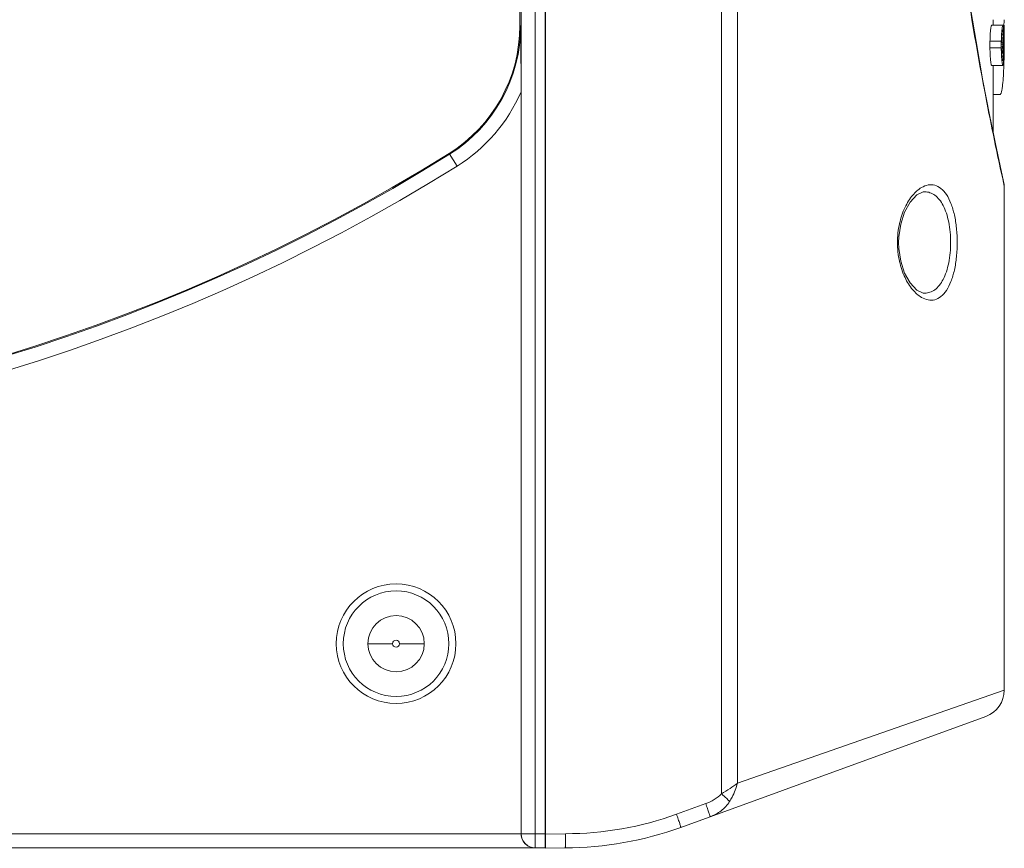
# Model space of a CAD drawing. Units: inches. Extents: x 5608 to 7391, y 3493 to 4355.
# Drawn here: x 7293 to 7362, y 4050 to 4109 of the extents above; entities that cross this region are included whole.
import ezdxf

# ---------------------------------------------------------------- set-up
doc = ezdxf.new("R2010")
doc.units = ezdxf.units.IN
doc.header["$MEASUREMENT"] = 0

msp = doc.modelspace()

# ---------------------------------------------------------------- linework, layer by layer
at = {"color": 7, "linetype": 'Continuous', "lineweight": 0, "ltscale": 3}
for p, q in [((7329.9, 4258.713), (7329.9, 4050.213)), ((7329.909, 4050.176), (7329.909, 4258.713)), ((7343.553, 4054.814), (7343.553, 4187.596)), ((7342.414, 4054.055), (7342.414, 4185.963)), ((7328.196, 4174.486), (7328.196, 4051.213)), ((7329.196, 4050.213), (7329.196, 4174.486)), ((7328.099, 4108.61), (7328.099, 4128.424)), ((7328.099, 4108.61), (7328.165, 4108.61)), ((7362.399, 4108.638), (7361.597, 4108.638)), ((7361.697, 4108.65), (7362.497, 4108.65)), ((7361.699, 4109.039), (7361.699, 4108.65)), ((7362.399, 4108.637), (7362.401, 4108.637)), ((7362.497, 4108.65), (7362.498, 4108.64)), ((7362.331, 4107.961), (7362.443, 4107.961)), ((7362.345, 4107.756), (7362.345, 4107.425)), ((7362.365, 4108.215), (7362.426, 4108.215)), ((7362.439, 4107.756), (7362.381, 4107.756)), ((7362.439, 4107.756), (7362.439, 4107.425)), ((7362.499, 4108.259), (7362.499, 4108.316)), ((7362.499, 4108.22), (7362.499, 4108.259)), ((7362.499, 4107.883), (7362.499, 4107.975)), ((7362.499, 4107.754), (7362.499, 4107.883)), ((7362.499, 4107.697), (7362.499, 4107.754)), ((7361.481, 4107.032), (7362.284, 4107.034)), ((7361.482, 4107.522), (7362.286, 4107.517)), ((7362.313, 4107.425), (7362.359, 4107.425)), ((7362.313, 4107.305), (7362.384, 4107.305)), ((7362.313, 4107.104), (7362.381, 4107.104)), ((7362.384, 4107.425), (7362.384, 4107.305)), ((7362.384, 4107.232), (7362.384, 4107.305)), ((7362.424, 4107.425), (7362.41, 4107.425)), ((7362.424, 4107.6), (7362.454, 4107.6)), ((7362.424, 4107.425), (7362.424, 4107.29)), ((7362.424, 4107.26), (7362.424, 4107.29)), ((7362.493, 4106.873), (7362.494, 4106.994)), ((7362.494, 4107.026), (7362.495, 4107.081)), ((7362.494, 4106.994), (7362.494, 4107.026)), ((7362.495, 4107.081), (7362.496, 4107.209)), ((7362.496, 4107.209), (7362.497, 4107.273)), ((7362.313, 4106.971), (7362.345, 4106.971)), ((7362.337, 4106.44), (7362.442, 4106.44)), ((7362.345, 4106.971), (7362.345, 4106.633)), ((7362.371, 4106.672), (7362.45, 4106.672)), ((7362.371, 4106.665), (7362.417, 4106.665)), ((7362.41, 4106.679), (7362.408, 4106.687)), ((7362.417, 4106.796), (7362.453, 4106.796)), ((7362.489, 4106.652), (7362.491, 4106.748)), ((7362.489, 4106.619), (7362.489, 4106.652)), ((7362.491, 4106.748), (7362.492, 4106.84)), ((7362.492, 4106.84), (7362.493, 4106.873)), ((7361.596, 4105.795), (7362.397, 4105.795)), ((7361.699, 4105.795), (7361.699, 4101.045)), ((7328.185, 4051.213), (7328.185, 4103.911)), ((7361.699, 4103.733), (7362.201, 4103.733)), ((7361.868, 4100.21), (7361.699, 4101.045)), ((7323.075, 4099.539), (7323.64, 4098.636)), ((7362.413, 4097.659), (7362.196, 4098.657)), ((7362.413, 4097.657), (7362.198, 4098.648)), ((7362.441, 4097.473), (7362.383, 4097.736)), ((7362.487, 4097.322), (7362.413, 4097.659)), ((7362.499, 4097.213), (7362.441, 4097.473)), ((7362.499, 4097.213), (7362.487, 4097.322)), ((7362.499, 4097.213), (7362.499, 4061.405)), ((7356.843, 4096.813), (7356.852, 4096.813)), ((7354.912, 4093.213), (7354.991, 4093.213)), ((7354.991, 4093.213), (7355.005, 4093.62)), ((7355.008, 4092.774), (7354.991, 4093.213)), ((7356.852, 4089.613), (7356.842, 4089.613)), ((7317.339, 4064.713), (7319.059, 4064.713)), ((7321.278, 4064.713), (7319.559, 4064.713)), ((7343.553, 4054.814), (7362.499, 4061.422)), ((7339.526, 4051.66), (7361.183, 4059.543)), ((7339.219, 4052.6), (7341.297, 4053.356)), ((7178.432, 4051.213), (7328.185, 4051.213)), ((7329.9, 4051.213), (7328.196, 4051.213)), ((7329.909, 4051.175), (7331.339, 4051.213)), ((7177.453, 4050.213), (7329.165, 4050.213)), ((7329.9, 4050.213), (7329.196, 4050.213)), ((7329.909, 4050.176), (7331.317, 4050.213))]:
    msp.add_line(p, q, dxfattribs=at)
for points in [[(7362.198, 4098.648), (7361.864, 4100.229), (7361.451, 4102.273), (7360.986, 4104.707), (7360.492, 4107.478), (7359.99, 4110.555), (7359.498, 4113.919), (7359.035, 4117.558), (7358.618, 4121.474), (7358.265, 4125.72), (7357.998, 4130.361), (7357.854, 4135.313), (7357.858, 4140.359), (7358.008, 4145.282), (7358.277, 4149.883), (7358.632, 4154.099), (7359.05, 4157.992), (7359.513, 4161.609), (7360.003, 4164.952), (7360.503, 4168.01), (7360.994, 4170.764)], [(7355.005, 4093.62), (7355.141, 4094.524), (7355.416, 4095.365), (7355.812, 4096.079), (7356.288, 4096.587), (7356.743, 4096.804), (7356.852, 4096.813)], [(7356.852, 4089.613), (7356.745, 4089.621), (7356.293, 4089.835), (7355.819, 4090.337), (7355.423, 4091.044), (7355.147, 4091.878), (7355.008, 4092.774)]]:
    msp.add_lwpolyline(points, dxfattribs=at)
for radius in [4.25, 3.75, 2, 0.25]:
    msp.add_circle((7319.309, 4064.713), radius, dxfattribs=at)
for centre, radius, start, end in [((7317.4, 4108.61), 10.7, 302.03202, 0), ((7317.4, 4108.61), 10.765, 302.03202, 0), ((7242.201, 4107.933), 120.298, 0.18257, 0.34122), ((7375.497, 4107.259), 13.214, 177.83888, 178.8847), ((7374.159, 4107.307), 11.875, 177.56589, 177.8238), ((7372.7, 4107.371), 10.415, 176.15884, 177.5804), ((7370.098, 4107.38), 7.782, 176.28467, 177.19149), ((7368.321, 4107.502), 6.002, 174.80015, 176.35129), ((7355.297, 4107.644), 7.153, 2.54426, 3.36788), ((7353.049, 4107.543), 9.404, 2.11504, 2.55192), ((7351.484, 4107.484), 10.97, 1.89112, 2.1205), ((7355.253, 4107.913), 7.206, 2.83613, 3.30717), ((7349.487, 4107.42), 12.968, 1.34878, 1.8832), ((7353.53, 4107.827), 8.932, 2.52888, 2.8415), ((7346.468, 4107.348), 15.987, 0.90286, 1.35163), ((7274.828, 4107.938), 87.672, 359.56549, 359.84257), ((7255.602, 4107.972), 106.897, 0.00159, 0.13315), ((7375.514, 4107.239), 14.035, 178.84426, 180.84461), ((7376.155, 4107.245), 14.676, 180.82828, 180.99114), ((7376.088, 4107.243), 14.609, 180.98933, 181.76903), ((7376.349, 4107.242), 14.066, 178.88295, 179.52985), ((7376.602, 4107.24), 14.319, 179.5285, 180.17023), ((7376.965, 4107.242), 14.683, 180.17216, 180.80965), ((7377.203, 4107.244), 14.92, 180.80743, 180.93882), ((7377.242, 4107.245), 14.959, 180.9387, 181.35558), ((7343.094, 4107.286), 19.33, 359.78148, 359.92475), ((7343.754, 4107.284), 18.67, 359.62081, 359.77983), ((7353.812, 4107.084), 8.626, 358.75197, 359.49169), ((7343.682, 4107.184), 18.757, 359.45975, 359.83507), ((7322.3, 4107.251), 40.139, 359.82686, 0.01318), ((7341.96, 4107.161), 20.496, 358.98168, 359.69079), ((7341.438, 4107.27), 21.018, 0.42763, 0.89771), ((7334.646, 4107.221), 27.81, 359.64842, 0.22775), ((7377.142, 4107.243), 14.859, 181.35556, 181.52096), ((7376.971, 4107.238), 14.687, 181.52078, 181.73447), ((7376.519, 4107.224), 14.236, 181.73298, 182.16817), ((7375.927, 4107.202), 13.643, 182.16932, 182.39495), ((7375.377, 4107.179), 13.093, 182.39441, 182.67751), ((7373.267, 4107.073), 10.98, 182.64257, 183.73055), ((7369.735, 4107.039), 7.419, 183.17876, 184.34686), ((7365.071, 4106.958), 2.679, 182.27536, 182.92519), ((7364.644, 4106.936), 2.252, 182.92185, 183.65053), ((7359.842, 4106.914), 2.594, 356.60056, 357.50624), ((7353.251, 4106.889), 9.202, 357.20549, 358.15288), ((7350.562, 4106.984), 11.892, 358.11309, 358.30938), ((7349.517, 4107.015), 12.937, 358.309, 358.48272), ((7346.026, 4107.096), 16.43, 358.80806, 358.95546), ((7314.015, 4107.419), 48.48, 358.43746, 358.87148), ((7306.012, 4107.585), 56.485, 358.86231, 359.02022), ((7353.402, 4106.61), 9.059, 356.90688, 357.58536), ((7321.745, 4107.205), 40.747, 357.99657, 358.44072), ((7317.4, 4108.61), 11.765, 302.03202, 336.45727), ((7253.309, 4211.05), 131.602, 237.96798, 302.03202), ((7253.309, 4211.05), 131.537, 237.96798, 302.03202), ((7253.309, 4211.05), 132.602, 237.96798, 302.03202), ((7361.999, 4097.213), 0.5, 12.62989, 29.99183), ((7360.499, 4061.422), 2, 290, 359.99998), ((7331.353, 4074.211), 22.998, 269.96704, 290.0007), ((7329.196, 4051.213), 1, 179.99331, 269.99333), ((7331.317, 4074.213), 24, 269.99999, 290), ((7329.165, 4051.177), 0.964, 248.48641, 269.96513)]:
    msp.add_arc(centre, radius, start, end, dxfattribs=at)
msp.add_ellipse((7314.6, 4109.039), major_axis=(47.899, 0), ratio=0.160727, start_param=-0.049408, end_param=0.000001, dxfattribs=at)
for points, knots in [([(7362.383, 4097.736), (7361.927, 4099.798), (7360.884, 4104.862), (7359.472, 4113.264), (7358.329, 4123.065), (7357.736, 4133.343), (7357.789, 4143.738), (7358.679, 4156.936), (7360.137, 4166.585), (7361.352, 4172.758)], [0, 0, 0, 0, 0.08381, 0.205157, 0.338035, 0.475241, 0.613515, 0.750293, 1, 1, 1, 1]), ([(7328.165, 4108.61), (7328.167, 4108.225), (7328.177, 4106.659), (7328.185, 4105.093), (7328.185, 4103.911)], [0, 0, 0, 0, 0.245541, 1, 1, 1, 1]), ([(7361.506, 4108.074), (7361.511, 4108.154), (7361.523, 4108.292), (7361.543, 4108.451), (7361.56, 4108.546), (7361.572, 4108.594), (7361.581, 4108.622), (7361.592, 4108.638), (7361.597, 4108.638)], [0, 0, 0, 0, 0.413631, 0.722527, 0.835485, 0.919581, 0.973864, 1, 1, 1, 1]), ([(7362.309, 4108.069), (7362.311, 4108.105), (7362.32, 4108.228), (7362.333, 4108.351), (7362.345, 4108.437)], [0, 0, 0, 0, 0.292046, 1, 1, 1, 1]), ([(7362.345, 4108.437), (7362.35, 4108.475), (7362.36, 4108.536), (7362.374, 4108.597), (7362.383, 4108.619)], [0, 0, 0, 0, 0.619363, 1, 1, 1, 1]), ([(7362.383, 4108.619), (7362.384, 4108.621), (7362.388, 4108.628), (7362.393, 4108.638), (7362.399, 4108.638)], [0, 0, 0, 0, 0.366418, 1, 1, 1, 1]), ([(7362.401, 4108.637), (7362.407, 4108.634), (7362.415, 4108.614), (7362.424, 4108.577), (7362.432, 4108.517), (7362.437, 4108.471), (7362.439, 4108.445)], [0, 0, 0, 0, 0.097567, 0.294834, 0.59755, 1, 1, 1, 1]), ([(7362.439, 4108.445), (7362.44, 4108.436), (7362.443, 4108.397), (7362.445, 4108.358), (7362.447, 4108.329)], [0, 0, 0, 0, 0.231216, 1, 1, 1, 1]), ([(7361.482, 4107.522), (7361.483, 4107.572), (7361.488, 4107.756), (7361.497, 4107.94), (7361.506, 4108.074)], [0, 0, 0, 0, 0.267631, 1, 1, 1, 1]), ([(7362.372, 4108.26), (7362.369, 4108.247), (7362.357, 4108.176), (7362.349, 4108.104), (7362.344, 4108.046)], [0, 0, 0, 0, 0.185212, 1, 1, 1, 1]), ([(7362.391, 4108.314), (7362.387, 4108.309), (7362.379, 4108.29), (7362.375, 4108.272), (7362.372, 4108.26)], [0, 0, 0, 0, 0.358565, 1, 1, 1, 1]), ([(7362.397, 4108.318), (7362.396, 4108.317), (7362.394, 4108.317), (7362.392, 4108.315), (7362.391, 4108.314)], [0, 0, 0, 0, 0.443785, 1, 1, 1, 1]), ([(7362.41, 4108.299), (7362.409, 4108.302), (7362.407, 4108.309), (7362.402, 4108.318), (7362.397, 4108.318)], [0, 0, 0, 0, 0.378688, 1, 1, 1, 1]), ([(7362.426, 4108.215), (7362.425, 4108.224), (7362.421, 4108.253), (7362.417, 4108.281), (7362.41, 4108.299)], [0, 0, 0, 0, 0.326737, 1, 1, 1, 1]), ([(7362.432, 4108.149), (7362.432, 4108.155), (7362.43, 4108.177), (7362.428, 4108.199), (7362.426, 4108.215)], [0, 0, 0, 0, 0.271223, 1, 1, 1, 1]), ([(7362.438, 4108.064), (7362.438, 4108.072), (7362.436, 4108.1), (7362.434, 4108.128), (7362.432, 4108.149)], [0, 0, 0, 0, 0.265406, 1, 1, 1, 1]), ([(7362.345, 4106.971), (7362.346, 4106.973), (7362.348, 4106.977), (7362.35, 4106.981), (7362.353, 4106.983)], [0, 0, 0, 0, 0.34846, 1, 1, 1, 1]), ([(7362.366, 4107.002), (7362.367, 4107.004), (7362.371, 4107.017), (7362.373, 4107.03), (7362.375, 4107.041)], [0, 0, 0, 0, 0.18791, 1, 1, 1, 1]), ([(7362.375, 4107.041), (7362.375, 4107.045), (7362.378, 4107.066), (7362.38, 4107.087), (7362.381, 4107.104)], [0, 0, 0, 0, 0.205561, 1, 1, 1, 1]), ([(7362.381, 4107.104), (7362.381, 4107.109), (7362.382, 4107.129), (7362.383, 4107.149), (7362.383, 4107.164)], [0, 0, 0, 0, 0.226399, 1, 1, 1, 1]), ([(7362.407, 4107.035), (7362.407, 4107.031), (7362.408, 4107.021), (7362.408, 4107.01), (7362.41, 4107.003)], [0, 0, 0, 0, 0.322603, 1, 1, 1, 1]), ([(7362.41, 4107.003), (7362.41, 4107.002), (7362.411, 4106.999), (7362.412, 4106.994), (7362.413, 4106.994)], [0, 0, 0, 0, 0.426428, 1, 1, 1, 1]), ([(7362.413, 4106.994), (7362.417, 4106.994), (7362.418, 4107.016), (7362.42, 4107.027), (7362.421, 4107.038)], [0, 0, 0, 0, 0.240776, 1, 1, 1, 1]), ([(7362.421, 4107.038), (7362.422, 4107.046), (7362.423, 4107.087), (7362.423, 4107.128), (7362.424, 4107.16)], [0, 0, 0, 0, 0.208483, 1, 1, 1, 1]), ([(7361.596, 4105.795), (7361.588, 4105.795), (7361.574, 4105.824), (7361.561, 4105.871), (7361.545, 4105.959), (7361.53, 4106.076), (7361.516, 4106.224), (7361.499, 4106.465), (7361.49, 4106.658), (7361.486, 4106.792)], [0, 0, 0, 0, 0.022485, 0.074914, 0.160969, 0.279902, 0.428113, 0.601054, 1, 1, 1, 1]), ([(7362.341, 4106.017), (7362.338, 4106.042), (7362.325, 4106.155), (7362.316, 4106.269), (7362.31, 4106.359)], [0, 0, 0, 0, 0.2136, 1, 1, 1, 1]), ([(7362.337, 4106.477), (7362.338, 4106.463), (7362.342, 4106.412), (7362.347, 4106.361), (7362.351, 4106.323)], [0, 0, 0, 0, 0.269394, 1, 1, 1, 1]), ([(7362.345, 4106.637), (7362.346, 4106.64), (7362.348, 4106.649), (7362.35, 4106.659), (7362.352, 4106.666)], [0, 0, 0, 0, 0.284525, 1, 1, 1, 1]), ([(7362.351, 4106.323), (7362.354, 4106.293), (7362.36, 4106.242), (7362.372, 4106.176), (7362.381, 4106.141), (7362.391, 4106.12), (7362.397, 4106.12)], [0, 0, 0, 0, 0.426816, 0.735486, 0.921366, 1, 1, 1, 1]), ([(7362.388, 4106.768), (7362.388, 4106.762), (7362.386, 4106.743), (7362.383, 4106.723), (7362.38, 4106.709)], [0, 0, 0, 0, 0.303742, 1, 1, 1, 1]), ([(7362.394, 4106.852), (7362.394, 4106.844), (7362.392, 4106.816), (7362.39, 4106.788), (7362.388, 4106.768)], [0, 0, 0, 0, 0.280075, 1, 1, 1, 1]), ([(7362.397, 4106.12), (7362.402, 4106.12), (7362.412, 4106.138), (7362.418, 4106.169), (7362.427, 4106.228), (7362.431, 4106.273), (7362.433, 4106.299)], [0, 0, 0, 0, 0.079631, 0.262025, 0.567541, 1, 1, 1, 1]), ([(7362.417, 4106.665), (7362.416, 4106.665), (7362.411, 4106.669), (7362.411, 4106.675), (7362.41, 4106.679)], [0, 0, 0, 0, 0.118972, 1, 1, 1, 1]), ([(7362.422, 4106.674), (7362.421, 4106.673), (7362.42, 4106.67), (7362.419, 4106.665), (7362.417, 4106.665)], [0, 0, 0, 0, 0.401955, 1, 1, 1, 1]), ([(7362.431, 4106.76), (7362.431, 4106.751), (7362.428, 4106.722), (7362.427, 4106.693), (7362.422, 4106.674)], [0, 0, 0, 0, 0.339672, 1, 1, 1, 1]), ([(7362.436, 4106.896), (7362.436, 4106.887), (7362.435, 4106.856), (7362.434, 4106.824), (7362.433, 4106.801)], [0, 0, 0, 0, 0.266226, 1, 1, 1, 1]), ([(7362.433, 4106.299), (7362.434, 4106.31), (7362.437, 4106.357), (7362.44, 4106.404), (7362.442, 4106.44)], [0, 0, 0, 0, 0.228369, 1, 1, 1, 1]), ([(7362.201, 4103.734), (7362.226, 4103.736), (7362.259, 4103.782), (7362.286, 4103.848), (7362.32, 4103.965), (7362.352, 4104.152), (7362.398, 4104.529), (7362.438, 4105.077), (7362.459, 4105.537), (7362.467, 4105.781)], [0, 0, 0, 0, 0.036094, 0.066534, 0.106004, 0.209818, 0.339783, 0.649442, 1, 1, 1, 1]), ([(7362.397, 4105.795), (7362.391, 4105.795), (7362.378, 4105.818), (7362.367, 4105.857), (7362.352, 4105.929), (7362.345, 4105.985), (7362.341, 4106.017)], [0, 0, 0, 0, 0.082884, 0.270006, 0.575298, 1, 1, 1, 1]), ([(7362.418, 4105.833), (7362.416, 4105.823), (7362.413, 4105.81), (7362.402, 4105.795), (7362.397, 4105.795)], [0, 0, 0, 0, 0.680983, 1, 1, 1, 1]), ([(7362.435, 4105.941), (7362.434, 4105.93), (7362.429, 4105.894), (7362.424, 4105.857), (7362.418, 4105.833)], [0, 0, 0, 0, 0.310559, 1, 1, 1, 1]), ([(7362.448, 4106.121), (7362.447, 4106.104), (7362.443, 4106.044), (7362.439, 4105.984), (7362.435, 4105.941)], [0, 0, 0, 0, 0.280981, 1, 1, 1, 1]), ([(7356.619, 4097.116), (7356.766, 4097.201), (7357.075, 4097.328), (7357.58, 4097.312), (7358.043, 4097.059), (7358.431, 4096.598), (7358.745, 4095.954), (7358.978, 4095.146), (7359.123, 4094.213), (7359.155, 4093.553), (7359.155, 4093.213)], [0, 0, 0, 0, 0.09145, 0.174916, 0.262641, 0.366608, 0.493843, 0.645438, 0.817067, 1, 1, 1, 1]), ([(7354.912, 4093.213), (7354.912, 4093.663), (7355.004, 4094.523), (7355.384, 4095.67), (7355.919, 4096.55), (7356.381, 4096.978), (7356.619, 4097.116)], [0, 0, 0, 0, 0.305894, 0.581921, 0.813685, 1, 1, 1, 1]), ([(7356.852, 4096.813), (7356.977, 4096.812), (7357.234, 4096.769), (7357.592, 4096.574), (7357.911, 4096.256), (7358.183, 4095.821), (7358.404, 4095.279), (7358.629, 4094.407), (7358.69, 4093.698), (7358.69, 4093.213)], [0, 0, 0, 0, 0.084695, 0.173557, 0.273117, 0.388108, 0.520549, 0.669493, 1, 1, 1, 1]), ([(7356.618, 4089.31), (7356.38, 4089.448), (7355.918, 4089.876), (7355.383, 4090.757), (7355.003, 4091.903), (7354.912, 4092.762), (7354.912, 4093.213)], [0, 0, 0, 0, 0.18635, 0.418129, 0.694149, 1, 1, 1, 1]), ([(7359.155, 4093.213), (7359.155, 4092.872), (7359.123, 4092.212), (7358.978, 4091.279), (7358.745, 4090.471), (7358.431, 4089.827), (7358.042, 4089.366), (7357.579, 4089.114), (7357.074, 4089.098), (7356.765, 4089.224), (7356.618, 4089.31)], [0, 0, 0, 0, 0.182947, 0.35458, 0.506167, 0.633384, 0.737329, 0.825043, 0.908518, 1, 1, 1, 1]), ([(7358.69, 4093.213), (7358.69, 4092.727), (7358.629, 4092.019), (7358.404, 4091.146), (7358.183, 4090.604), (7357.911, 4090.17), (7357.592, 4089.851), (7357.233, 4089.657), (7356.976, 4089.614), (7356.852, 4089.613)], [0, 0, 0, 0, 0.330515, 0.47946, 0.611901, 0.726887, 0.826443, 0.915303, 1, 1, 1, 1]), ([(7343.553, 4054.814), (7343.384, 4054.674), (7343.014, 4054.404), (7342.622, 4054.168), (7342.414, 4054.055)], [0, 0, 0, 0, 0.481643, 1, 1, 1, 1]), ([(7342.995, 4053.506), (7343.057, 4053.606), (7343.291, 4054.02), (7343.461, 4054.469), (7343.553, 4054.814)], [0, 0, 0, 0, 0.247899, 1, 1, 1, 1]), ([(7341.297, 4053.356), (7341.505, 4053.432), (7341.907, 4053.62), (7342.265, 4053.892), (7342.414, 4054.055)], [0, 0, 0, 0, 0.500376, 1, 1, 1, 1]), ([(7342.414, 4054.055), (7342.471, 4054.002), (7342.666, 4053.821), (7342.86, 4053.639), (7342.995, 4053.506)], [0, 0, 0, 0, 0.291395, 1, 1, 1, 1]), ([(7341.297, 4053.356), (7341.319, 4053.296), (7341.362, 4053.177), (7341.423, 4053.004), (7341.478, 4052.844), (7341.524, 4052.704), (7341.561, 4052.589), (7341.585, 4052.51), (7341.598, 4052.463), (7341.603, 4052.439), (7341.605, 4052.426), (7341.606, 4052.417), (7341.604, 4052.416)], [0, 0, 0, 0, 0.194926, 0.38281, 0.555435, 0.706477, 0.83036, 0.922598, 0.955605, 0.979508, 0.994207, 1, 1, 1, 1]), ([(7341.604, 4052.416), (7341.884, 4052.518), (7342.418, 4052.806), (7342.836, 4053.252), (7342.995, 4053.506)], [0, 0, 0, 0, 0.498285, 1, 1, 1, 1]), ([(7339.219, 4052.6), (7339.241, 4052.539), (7339.283, 4052.42), (7339.344, 4052.248), (7339.399, 4052.088), (7339.446, 4051.948), (7339.483, 4051.833), (7339.507, 4051.753), (7339.519, 4051.707), (7339.525, 4051.682), (7339.527, 4051.67), (7339.528, 4051.661), (7339.526, 4051.66)], [0, 0, 0, 0, 0.194926, 0.38281, 0.555435, 0.706477, 0.83036, 0.922598, 0.955605, 0.979508, 0.994207, 1, 1, 1, 1]), ([(7328.185, 4051.213), (7328.185, 4050.998), (7328.317, 4050.595), (7328.647, 4050.345), (7328.812, 4050.28)], [0, 0, 0, 0, 0.547405, 1, 1, 1, 1]), ([(7331.317, 4050.213), (7331.316, 4050.213), (7331.32, 4050.219), (7331.32, 4050.224), (7331.323, 4050.238), (7331.326, 4050.259), (7331.33, 4050.292), (7331.333, 4050.334), (7331.335, 4050.384), (7331.337, 4050.443), (7331.339, 4050.534), (7331.341, 4050.665), (7331.342, 4050.835), (7331.341, 4051.02), (7331.34, 4051.148), (7331.339, 4051.213)], [0, 0, 0, 0, 0.00503, 0.011238, 0.01984, 0.044051, 0.077352, 0.119463, 0.169963, 0.228354, 0.294118, 0.445364, 0.618027, 0.805676, 1, 1, 1, 1])]:
    msp.add_open_spline(points, degree=3, knots=knots, dxfattribs=at)
for points in [[(7362.362, 4106.992), (7362.364, 4106.995), (7362.365, 4106.998), (7362.366, 4107.002)], [(7362.383, 4107.164), (7362.384, 4107.187), (7362.384, 4107.21), (7362.384, 4107.232)]]:
    msp.add_open_spline(points, degree=3, dxfattribs=at)

doc.saveas('drawing.dxf')
